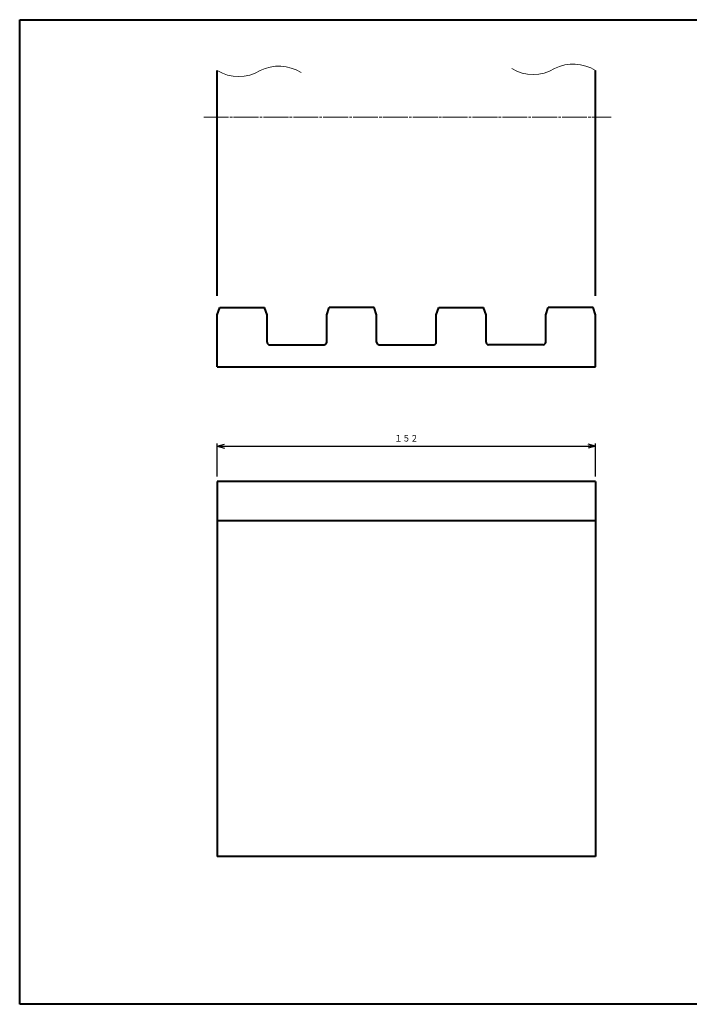
# Model space of a CAD drawing. Units: millimetres. Extents: x 15 to 582, y 12 to 408.
# Drawn here: x 15 to 284, y 12 to 408 of the extents above; entities that cross this region are included whole.
import ezdxf
from ezdxf.enums import TextEntityAlignment as Align

# ---------------------------------------------------------------- set-up
doc = ezdxf.new("R2010")
doc.units = ezdxf.units.MM
doc.linetypes.add('1pen実線', pattern=[0])
doc.linetypes.add('3pen一点鎖線', pattern=[12, 10, -0.5, 1, -0.5])
doc.layers.add('GR1_01', color=1, linetype='1pen実線', lineweight=40)
doc.styles.add('ＭＳ ゴシック', font='txt')
doc.dimstyles.new('FX_DIMINFO', dxfattribs={"dimtxt": 3.5, "dimasz": 3, "dimexe": 1, "dimexo": 2, "dimgap": 1, "dimtad": 1, "dimdec": 1, "dimdsep": 46, "dimtxsty": 'ＭＳ ゴシック', "dimblk1": 'FXTIP_ARROW_S', "dimblk2": 'FXTIP_ARROW_E', "dimsah": 1, "dimcen": 2.5, "dimdle": 6, "dimadec": 1, "dimazin": 2, "dimtfac": 1, "dimtmove": 0, "dimatfit": 3, "dimldrblk": 'FXTIP_ARROW_S', "dimfxl": 1, "dimtolj": 1, "dimarcsym": 0})

# ---------------------------------------------------------------- blocks, each defined once
blk = doc.blocks.new('FXTIP_ARROW_S')
at = {"color": 0, "linetype": 'Continuous', "lineweight": -2}
for q in [(-1, 0), (-0.97, 0.26), (-0.97, -0.26)]:
    blk.add_line((0, 0), q, dxfattribs=at)
blk = doc.blocks.new('FXTIP_ARROW_E')
at = {"color": 0, "linetype": 'Continuous', "lineweight": -2}
for q in [(-1, 0), (-0.97, 0.26), (-0.97, -0.26)]:
    blk.add_line((0, 0), q, dxfattribs=at)
blk = doc.blocks.new('*D24')
at = {"color": 0, "linetype": 'ByBlock', "lineweight": -2}
for p, q in [((94.39, 224.24), (94.39, 237.5)), ((94.39, 236.5), (246.39, 236.5)), ((246.39, 224.24), (246.39, 237.5))]:
    blk.add_line(p, q, dxfattribs=at)
at = {"color": 0, "linetype": 'ByBlock', "lineweight": -2, "xscale": 3, "yscale": 3}
for name, p, rotation in [('FXTIP_ARROW_S', (94.39, 236.5), 180), ('FXTIP_ARROW_E', (246.39, 236.5), 360)]:
    blk.add_blockref(name, p, dxfattribs=dict(at, rotation=rotation))
at = {"color": 7, "linetype": 'ByBlock', "lineweight": 30, "style": 'ＭＳ ゴシック', "width": 0.884503}
blk.add_text('１５２', height=2.652, dxfattribs=at).set_placement((170.39, 237.5), align=Align.BOTTOM_CENTER)

msp = doc.modelspace()

# ---------------------------------------------------------------- linework, layer by layer
at = {"layer": 'GR1_01', "color": 126}
for p, q in [((15, 12), (15, 408)), ((15, 408), (582, 408)), ((582, 12), (15, 12))]:
    msp.add_line(p, q, dxfattribs=at)
at = {"layer": 'GR1_01', "color": 5}
for p, q in [((94.39, 296.93), (94.39, 387.57)), ((246.39, 296.93), (246.39, 387.57)), ((94.39, 289.29), (95.39, 292.29)), ((94.39, 268.39), (94.39, 289.29)), ((95.39, 292.29), (113.39, 292.29)), ((114.39, 289.29), (113.39, 292.29)), ((114.39, 278.29), (114.39, 289.29)), ((138.39, 289.29), (139.39, 292.29)), ((138.39, 278.29), (138.39, 289.29)), ((157.39, 292.29), (139.39, 292.29)), ((158.39, 289.29), (157.39, 292.29)), ((158.39, 278.29), (158.39, 289.29)), ((182.39, 289.29), (183.39, 292.29)), ((182.39, 278.29), (182.39, 289.29)), ((183.39, 292.29), (201.39, 292.29)), ((202.39, 289.29), (201.39, 292.29)), ((202.39, 278.29), (202.39, 289.29)), ((226.39, 289.29), (227.39, 292.29)), ((226.39, 278.29), (226.39, 289.29)), ((245.39, 292.29), (227.39, 292.29)), ((246.39, 289.29), (245.39, 292.29)), ((246.39, 268.39), (246.39, 289.29)), ((115.39, 277.29), (137.39, 277.29)), ((159.39, 277.29), (181.39, 277.29)), ((225.39, 277.29), (203.39, 277.29)), ((94.39, 268.39), (246.39, 268.39)), ((94.39, 222.24), (94.39, 71.44)), ((246.39, 222.24), (94.39, 222.24)), ((246.39, 222.24), (246.39, 71.44)), ((246.39, 206.44), (94.39, 206.44)), ((246.39, 71.44), (94.39, 71.44))]:
    msp.add_line(p, q, dxfattribs=at)
at = {"layer": 'GR1_01', "color": 6, "linetype": '3pen一点鎖線', "lineweight": 20}
msp.add_line((88.97, 368.79), (252.73, 368.79), dxfattribs=at)
at = {"layer": 'GR1_01', "color": 6, "lineweight": 20}
for centre, radius, start, end in [((119.13, 372.5), 16.82, 57.9431, 116.4555), ((221.34, 402.53), 16.58, 238.6598, 301.3402), ((237.46, 373.31), 16.82, 57.9431, 116.4555), ((103.01, 401.72), 16.58, 238.6598, 301.3402)]:
    msp.add_arc(centre, radius, start, end, dxfattribs=at)
at = {"layer": 'GR1_01', "color": 5}
for centre, start, end in [((115.39, 278.29), 180, 270), ((137.39, 278.29), 270, 0), ((159.39, 278.29), 180, 270), ((181.39, 278.29), 270, 360), ((203.39, 278.29), 180, 270), ((225.39, 278.29), 270, 0)]:
    msp.add_arc(centre, 1, start, end, dxfattribs=at)

# ---------------------------------------------------------------- dimensions: what is measured, and where the dimension line sits
at = {"layer": 'GR1_01', "color": 6, "lineweight": 20}
dim = msp.add_aligned_dim(p1=(94.39, 222.24), p2=(246.39, 222.24), distance=14.26, dimstyle='FX_DIMINFO', override={"dimblk1": 'FXTIP_ARROW_S', "dimblk2": 'FXTIP_ARROW_E', "dimsah": 1, "dimclrt": 1}, dxfattribs=at)
dim.commit()
dim.dimension.update_dxf_attribs({"geometry": '*D24', "text_midpoint": (170.39, 237.5)})

doc.saveas('drawing.dxf')
